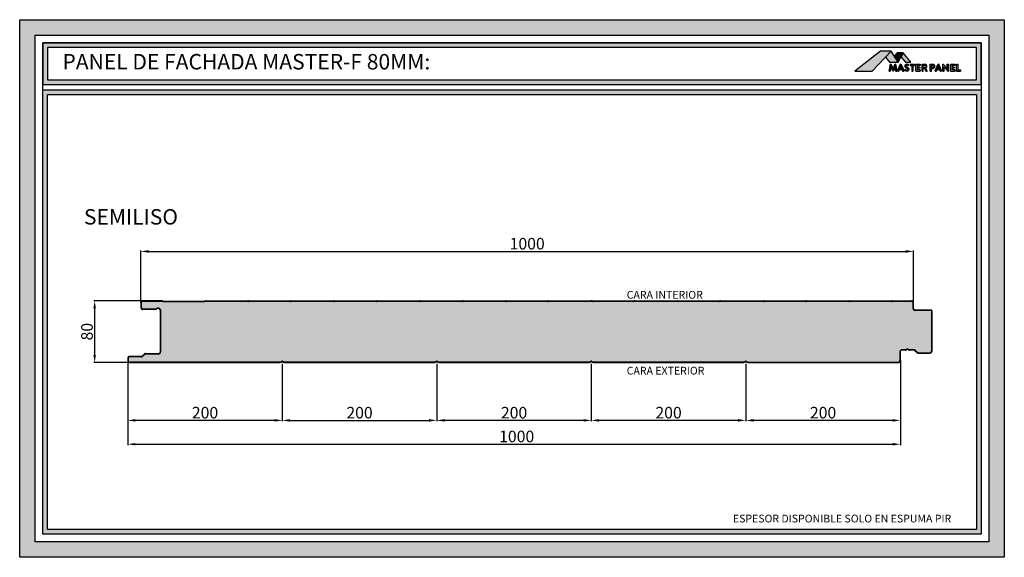
# Model space of a CAD drawing. Units: millimetres. Extents: x -1169 to 6999, y 1872 to 4848.
# Drawn here: x 4346 to 5621, y 3392 to 4088 of the extents above; entities that cross this region are included whole.
import ezdxf

# ---------------------------------------------------------------- set-up
doc = ezdxf.new("R2010")
doc.units = ezdxf.units.MM
doc.header["$LTSCALE"] = 2.5
doc.linetypes.add('CONTINUA', pattern=[0])
doc.layers.add('AM_0', color=4, linetype='Continuous', lineweight=25)
doc.layers.add('AM_5', color=7, linetype='Continuous', lineweight=50)
for name, color, linetype in [('LOCKUP', 7, 'Continuous'), ('MASTERPANEL', 250, 'Continuous'), ('TEXTO', 7, 'CONTINUA')]:
    doc.layers.add(name, color=color, linetype=linetype)
doc.styles.add('ACISOTS', font='romans.shx', dxfattribs={"width": 0.9, "height": 1})
doc.styles.add('estudio txt ARIAL', font='arial.ttf')
doc.styles.add('ROMANS', font='ROMANS')
doc.styles.get("Standard").update_dxf_attribs({"font": 'romans.shx'})
doc.dimstyles.new('STANDARD$0', dxfattribs={"dimscale": 2.5, "dimtxt": 2, "dimasz": 3, "dimexe": 0.5, "dimexo": 0, "dimgap": 1, "dimtad": 1, "dimdsep": 46, "dimtxsty": 'ROMANS', "dimcen": 0, "dimadec": 0, "dimazin": 2, "dimtfac": 1, "dimtmove": 0, "dimatfit": 3, "dimfxl": 1, "dimtolj": 1, "dimarcsym": 0})

# ---------------------------------------------------------------- blocks, each defined once
blk = doc.blocks.new('*U198')
at = {"lineweight": 25, "true_color": 0x939598}
h = blk.add_hatch(color=252, dxfattribs=at)
h.dxf.hatch_style = 1
h.paths.add_polyline_path([(4376.2, 4058.1), (4376.2, 4004.4), (5590.7, 4004.4), (5590.7, 4058.1)])
h.paths.add_polyline_path([(5584.7, 4052.1), (5584.7, 4010.4), (4382.2, 4010.4), (4382.2, 4052.1)], flags=16)
h = blk.add_hatch(color=252, dxfattribs=at)
h.dxf.hatch_style = 1
h.paths.add_polyline_path([(4376.2, 3997.2), (4376.2, 3422), (5590.7, 3422), (5590.7, 3997.2)])
h.paths.add_polyline_path([(5584.7, 3991.2), (5584.7, 3428), (4382.2, 3428), (4382.2, 3991.2)], flags=16)
at = {"layer": 'AM_0', "lineweight": 25, "true_color": 0xfeeab9}
h = blk.add_hatch(color=254, dxfattribs=at)
h.dxf.hatch_style = 1
h.paths.add_polyline_path([(5526.6, 3711.2, 0.414214), (5526.1, 3711.7), (5505.1, 3711.7, -0.414214), (5502.6, 3714.2), (5502.6, 3721.7, 0.414214), (5500.6, 3723.7), (5475.6, 3723.7, 0.136214), (5475.3, 3723.6), (5474.7, 3723.2, -0.136214), (5474.2, 3723.1), (5420.9, 3723.1, -0.136214), (5420.4, 3723.2), (5419.7, 3723.6, 0.136214), (5419.5, 3723.7), (5364.5, 3723.7, 0.136214), (5364.2, 3723.6), (5363.6, 3723.2, -0.136214), (5363, 3723.1), (5309.8, 3723.1, -0.136214), (5309.2, 3723.2), (5308.6, 3723.6, 0.136214), (5308.4, 3723.7), (5253.4, 3723.7, 0.136214), (5253.1, 3723.6), (5252.5, 3723.2, -0.136214), (5251.9, 3723.1), (5198.7, 3723.1, -0.136214), (5198.1, 3723.2), (5197.5, 3723.6, 0.136214), (5197.2, 3723.7), (5142.2, 3723.7, 0.136214), (5142, 3723.6), (5141.3, 3723.2, -0.136214), (5140.8, 3723.1), (5087.5, 3723.1, -0.136214), (5087, 3723.2), (5086.4, 3723.6, 0.136214), (5086.1, 3723.7), (5031.1, 3723.7, 0.136214), (5030.9, 3723.6), (5030.2, 3723.2, -0.136214), (5029.7, 3723.1), (4976.4, 3723.1, -0.136214), (4975.9, 3723.2), (4975.3, 3723.6, 0.136214), (4975, 3723.7), (4920, 3723.7, 0.136214), (4919.8, 3723.6), (4919.1, 3723.2, -0.136214), (4918.6, 3723.1), (4865.3, 3723.1, -0.136214), (4864.8, 3723.2), (4864.2, 3723.6, 0.136214), (4863.9, 3723.7), (4808.9, 3723.7, 0.136214), (4808.7, 3723.6), (4808, 3723.2, -0.136214), (4807.5, 3723.1), (4754.2, 3723.1, -0.136214), (4753.7, 3723.2), (4753.1, 3723.6, 0.136214), (4752.8, 3723.7), (4697.8, 3723.7, 0.136214), (4697.5, 3723.6), (4696.9, 3723.2, -0.136214), (4696.4, 3723.1), (4643.1, 3723.1, -0.136214), (4642.6, 3723.2), (4641.9, 3723.6, 0.136214), (4641.7, 3723.7), (4586.7, 3723.7, 0.136214), (4586.4, 3723.6), (4585.8, 3723.2, -0.136214), (4585.3, 3723.1), (4532, 3723.1, -0.136214), (4531.5, 3723.2), (4530.8, 3723.6, 0.136214), (4530.6, 3723.7), (4505.6, 3723.7, 0.414214), (4503.6, 3721.7), (4503.6, 3715.2, 0.414214), (4505.6, 3713.2), (4521.2, 3713.2, 0.182676), (4522.6, 3713.7, -0.47545), (4528.7, 3712.7), (4528.6, 3712.7), (4528.6, 3657.9, -0.414214), (4526.1, 3655.4), (4509, 3655.4, 0.198912), (4508.2, 3655.2), (4505.2, 3652.1, -0.198912), (4504.2, 3651.7), (4488.6, 3651.7, 0.414214), (4486.6, 3649.7), (4486.6, 3646.7, 0.414214), (4488.6, 3644.7), (4683.6, 3644.7, 0.251381), (4685.2, 3645.6, -0.536675), (4686.9, 3645.6, 0.251381), (4688.6, 3644.7), (4883.6, 3644.7, 0.251381), (4885.2, 3645.6, -0.536675), (4886.9, 3645.6, 0.251381), (4888.6, 3644.7), (5083.6, 3644.7, 0.251381), (5085.2, 3645.6, -0.536675), (5086.9, 3645.6, 0.251381), (5088.6, 3644.7), (5283.6, 3644.7, 0.251381), (5285.2, 3645.6, -0.536675), (5286.9, 3645.6, 0.251381), (5288.6, 3644.7), (5483.6, 3644.7, 0.414214), (5485.6, 3646.7), (5485.6, 3658.2, -0.414214), (5488.1, 3660.7), (5493.1, 3660.7, 0.213422), (5493.8, 3661, -0.447214), (5496.8, 3661, 0.213422), (5497.6, 3660.7), (5504.2, 3660.7, -0.178328), (5505.1, 3660.3), (5508.6, 3657.2, 0.178328), (5509.2, 3656.9), (5524.6, 3656.9, 0.414214), (5526.6, 3658.9)])
at = {"layer": 'MASTERPANEL', "lineweight": 25, "true_color": 0xde7c00}
h = blk.add_hatch(color=32, dxfattribs=at)
h.paths.add_polyline_path([(4346.2, 4088.1), (4346.2, 3392), (5620.7, 3392), (5620.7, 4088.1)])
h.paths.add_polyline_path([(5600.7, 4068.1), (5600.7, 3412), (4366.2, 3412), (4366.2, 4068.1)], flags=16)
blk = doc.blocks.new('logo nuevo mp')
at = {"true_color": 0x000000}
h = blk.add_hatch(color=18, dxfattribs=at)
h.dxf.hatch_style = 1
h.paths.add_polyline_path([(112.7, 61.7), (94.6, 42.4), (107.4, 26.6), (135.7, 26.6), (123, 46)])
h.paths.add_polyline_path([(151.2, 56.2), (144.3, 43), (159, 26.6), (176, 26.6)])
at = {"lineweight": 35}
h = blk.add_hatch(color=256, dxfattribs=at)
h.dxf.hatch_style = 1
h.paths.add_polyline_path([(118.9, 4.9), (111.8, 20), (110.9, 20), (106.4, -1.9), (110, -1.9), (112.1, 12.4), (118.9, -1.9), (125.6, 12.4), (127.8, -1.9), (131.3, -1.9), (126.9, 20), (126, 20)])
h = blk.add_hatch(color=256)
h.dxf.hatch_style = 1
h.paths.add_polyline_path([(133.4, -1.9), (136.6, -1.9), (138.7, 3), (148.5, 3), (150.6, -1.9), (153.9, -1.9), (144, 20), (143.2, 20)])
h.paths.add_polyline_path([(143.6, 13.7), (147.4, 5.3), (139.8, 5.3)], flags=16)
h.paths.add_polyline_path([(167, 15.5), (169.2, 17.4, 0.439732), (158.2, 17.7, 0.444859), (159.8, 9.3), (165.4, 6.4, -0.693478), (164, 1.3, -0.21119), (158, 3.2), (156.5, 0.7, 0.17876), (164.5, -1.9, 0.681015), (167, 8.9), (161.7, 11.7, -0.50546), (160.7, 16, -0.520154)])
h.paths.add_polyline_path([(178.5, 16.1), (178.5, -1.9), (182.1, -1.9), (182.1, 16.1), (187.2, 16.1), (187.2, 20), (173.7, 20), (173.7, 16.1)])
h.paths.add_polyline_path([(192, 20), (192, -1.9), (205.8, -1.9), (205.8, 2.3), (196, 2.3), (196, 7.4), (203.9, 7.4), (203.9, 10.9), (196, 10.9), (196, 16), (205.8, 16), (205.8, 20)])
h.paths.add_polyline_path([(211.5, 20), (211.5, -1.9), (215.3, -1.9), (215.3, 7.1), (219.1, 7.1), (223.7, -1.9), (227.2, -1.9), (222.2, 7.7, 0.892315), (220.5, 20)])
h.paths.add_polyline_path([(215.3, 16.8), (220.2, 16.8, -1), (220.9, 10.1), (215.3, 10.1)], flags=16)
at = {"layer": 'MASTERPANEL', "lineweight": 25, "true_color": 0xde7c00}
for points in [[(-2.4, -1.9), (53, -1.9), (112.7, 61.7), (78.9, 61.7)], [(123, 46), (135.7, 26.6), (151.2, 56.2), (132.2, 56.2)]]:
    blk.add_hatch(color=32, dxfattribs=at).paths.add_polyline_path(points)
h = blk.add_hatch(color=32, dxfattribs=at)
h.paths.add_polyline_path([(245.2, 20), (240.1, 20), (237.3, 20), (237.3, -1.9), (241.3, -1.9), (241.3, 6.2), (245.7, 6.2, 1)])
h.paths.add_polyline_path([(245.7, 15.9, -0.856748), (245.7, 9.8), (241.3, 9.8), (241.3, 15.9)], flags=16)
h.paths.add_polyline_path([(263.5, 20), (262.8, 20), (252.9, -1.9), (256.1, -1.9), (258.3, 3), (268, 3), (270.2, -1.9), (273.4, -1.9)])
h.paths.add_polyline_path([(263.1, 13.7), (267, 5.3), (259.3, 5.3)], flags=16)
h.paths.add_polyline_path([(278.9, 20), (277.1, 20), (277.1, -1.9), (281.2, -1.9), (281.2, 11.3), (293.8, -1.9), (295.1, -1.9), (295.1, 20), (291.5, 20), (291.5, 6.8)])
h.paths.add_polyline_path([(315.9, 16), (315.9, 20), (302.1, 20), (302.1, -1.9), (315.9, -1.9), (315.9, 2.3), (306.1, 2.3), (306.1, 7.4), (314, 7.4), (314, 10.9), (306.1, 10.9), (306.1, 16)])
h.paths.add_polyline_path([(321.1, -1.9), (333.8, -1.9), (333.8, 1.7), (325.3, 1.7), (325.3, 20), (321.1, 20)])
at = {"lineweight": 35}
for p, q in [((106.4, -1.9), (110.9, 20)), ((110, -1.9), (112.1, 12.4)), ((110.9, 20), (111.8, 20)), ((111.8, 20), (118.9, 4.9)), ((112.1, 12.4), (118.9, -1.9)), ((126, 20), (118.9, 4.9)), ((125.6, 12.4), (118.9, -1.9)), ((127.8, -1.9), (125.6, 12.4)), ((126, 20), (126.9, 20)), ((131.3, -1.9), (126.9, 20)), ((133.4, -1.9), (143.2, 20)), ((136.6, -1.9), (138.7, 3)), ((138.7, 3), (148.5, 3)), ((139.8, 5.3), (143.6, 13.7)), ((139.8, 5.3), (147.4, 5.3)), ((143.2, 20), (144, 20)), ((147.4, 5.3), (143.6, 13.7)), ((153.9, -1.9), (144, 20)), ((150.6, -1.9), (148.5, 3)), ((156.5, 0.7), (158, 3.2)), ((159.8, 9.3), (165.4, 6.4)), ((161.2, 11.9), (167, 8.9)), ((110, -1.9), (106.4, -1.9)), ((127.8, -1.9), (131.3, -1.9)), ((133.4, -1.9), (136.6, -1.9)), ((150.6, -1.9), (153.9, -1.9))]:
    blk.add_line(p, q, dxfattribs=at)
for p, q in [((173.7, 20), (187.2, 20)), ((173.7, 20), (173.7, 16.1)), ((173.7, 16.1), (178.5, 16.1)), ((178.5, 16.1), (178.5, -1.9)), ((182.1, 16.1), (187.2, 16.1)), ((182.1, 16.1), (182.1, -1.9)), ((187.2, 20), (187.2, 16.1)), ((192, 20), (205.8, 20)), ((192, 20), (205.8, 20)), ((192, -1.9), (192, 20)), ((205.8, 16), (196, 16)), ((203.9, 10.9), (196, 10.9)), ((203.9, 7.4), (196, 7.4)), ((205.8, 2.3), (196, 2.3)), ((211.5, 20), (220.9, 20)), ((211.5, -1.9), (211.5, 20)), ((215.3, 20), (220.9, 20)), ((215.3, 10.1), (215.3, 16.8)), ((215.3, 16.8), (220.9, 16.8)), ((215.3, 10.1), (220.9, 10.1)), ((215.3, -1.9), (215.3, 7.1)), ((215.3, 7.1), (219.1, 7.1)), ((219.1, 7.1), (223.7, -1.9)), ((222.2, 7.7), (227.2, -1.9)), ((178.5, -1.9), (182.1, -1.9)), ((192, -1.9), (205.8, -1.9)), ((192, -1.9), (205.8, -1.9)), ((211.5, -1.9), (215.3, -1.9)), ((223.7, -1.9), (227.2, -1.9))]:
    blk.add_line(p, q)
at = {"color": 32, "true_color": 0xde7c00}
for points in [[(112.7, 61.7), (78.9, 61.7), (-2.4, -1.9), (53, -1.9)], [(151.2, 56.2), (132.2, 56.2), (123, 46), (135.7, 26.6)]]:
    blk.add_lwpolyline(points, close=True, dxfattribs=at)
for points in [[(112.7, 61.7), (94.6, 42.4), (107.4, 26.6), (135.7, 26.6)], [(151.2, 56.2), (144.3, 43), (159, 26.6), (176, 26.6)]]:
    blk.add_lwpolyline(points, close=True)
at = {"lineweight": 35}
for points in [[(158.2, 17.7, 0.444859), (159.8, 9.3, 0.444859)], [(160.6, 15.9, 0.434353), (161.2, 11.9, 0.434353)]]:
    blk.add_lwpolyline(points, format="xyb", dxfattribs=at)
blk.add_lwpolyline([(167, 15.5), (169.2, 17.4)], dxfattribs=at)
for points in [[(196, 16), (196, 10.9)], [(196, 7.4), (196, 2.3)], [(203.9, 10.9), (203.9, 7.4)], [(205.8, 20), (205.8, 16)], [(205.8, 2.3), (205.8, -1.9)]]:
    blk.add_lwpolyline(points)
for centre, radius, start, end in [((163.9, 10.3), 12.1, 232.136, 272.6765), ((163.2, 8.9), 7.71, 227.7876, 276.8232), ((163.6, 12.5), 7.49, 41.2407, 136.1871), ((163.7, 13.5), 3.9, 30.3227, 142.3861), ((163.7, 4.1), 2.87, 277.9497, 53.3231), ((163.6, 4), 5.92, 278.4163, 55.4381)]:
    blk.add_arc(centre, radius, start, end, dxfattribs=at)
for centre, radius, start, end in [((220.7, 13.7), 6.21, 284.4918, 88.5361), ((220.6, 13.4), 3.36, 275.1405, 84.8595)]:
    blk.add_arc(centre, radius, start, end)
at = {"layer": 'MASTERPANEL', "color": 32, "lineweight": 25, "true_color": 0xde7c00}
for p, q in [((237.3, 20), (245.7, 20)), ((237.3, -1.9), (237.3, 20)), ((240.1, 20), (245.7, 20)), ((241.3, 9.8), (241.3, 15.9)), ((241.3, 15.9), (245.7, 15.9)), ((241.3, 9.8), (245.7, 9.8)), ((241.3, -1.9), (241.3, 6.2)), ((241.3, 6.2), (245.7, 6.2)), ((277.1, 20), (278.9, 20)), ((277.1, -1.9), (277.1, 20)), ((278.9, 20), (291.5, 6.8)), ((281.2, -1.9), (281.2, 11.3)), ((281.2, 11.3), (293.8, -1.9)), ((291.5, 20), (295.1, 20)), ((291.5, 6.8), (291.5, 20)), ((295.1, -1.9), (295.1, 20)), ((302.1, 20), (315.9, 20)), ((302.1, -1.9), (302.1, 20)), ((315.9, 16), (306.1, 16)), ((314, 10.9), (306.1, 10.9)), ((314, 7.4), (306.1, 7.4)), ((315.9, 2.3), (306.1, 2.3)), ((321.1, 20), (325.3, 20)), ((237.3, -1.9), (241.3, -1.9)), ((277.1, -1.9), (281.2, -1.9)), ((293.8, -1.9), (295.1, -1.9)), ((302.1, -1.9), (315.9, -1.9)), ((321.1, -1.9), (333.8, -1.9))]:
    blk.add_line(p, q, dxfattribs=at)
at = {"layer": 'MASTERPANEL', "color": 32, "lineweight": 35, "true_color": 0xde7c00}
for p, q in [((252.9, -1.9), (262.8, 20)), ((256.1, -1.9), (258.3, 3)), ((258.3, 3), (268, 3)), ((259.3, 5.3), (263.1, 13.7)), ((259.3, 5.3), (267, 5.3)), ((262.8, 20), (263.5, 20)), ((267, 5.3), (263.1, 13.7)), ((273.4, -1.9), (263.5, 20)), ((270.2, -1.9), (268, 3)), ((252.9, -1.9), (256.1, -1.9)), ((270.2, -1.9), (273.4, -1.9))]:
    blk.add_line(p, q, dxfattribs=at)
at = {"layer": 'MASTERPANEL', "color": 32, "lineweight": 25, "true_color": 0xde7c00}
for points in [[(306.1, 16), (306.1, 10.9)], [(306.1, 7.4), (306.1, 2.3)], [(314, 10.9), (314, 7.4)], [(315.9, 20), (315.9, 16)], [(315.9, 2.3), (315.9, -1.9)]]:
    blk.add_lwpolyline(points, dxfattribs=at)
blk.add_lwpolyline([(325.3, 1.7), (333.8, 1.7), (333.8, -1.9), (333.8, -1.9), (321.1, -1.9), (321.1, 20), (321.1, 20), (325.3, 20)], close=True, dxfattribs=at)
for centre, radius, start, end in [((245.4, 13.1), 6.88, 272.103, 87.897), ((245.2, 12.9), 3.07, 278.8235, 81.1765)]:
    blk.add_arc(centre, radius, start, end, dxfattribs=at)
blk = doc.blocks.new('*D86')
at = {"layer": 'AM_5', "color": 0, "lineweight": -2, "transparency": 16777216}
for p, q in [((4505.6, 3724.2), (4442, 3724.2)), ((4443.3, 3654.2), (4443.3, 3714.2)), ((4488.6, 3644.2), (4442, 3644.2))]:
    blk.add_line(p, q, dxfattribs=at)
at = {"layer": 'AM_5', "color": 0, "lineweight": 25, "transparency": 16777216}
for points in [[(4441.6, 3714.2), (4444.9, 3714.2), (4443.3, 3724.2)], [(4441.6, 3654.2), (4444.9, 3654.2), (4443.3, 3644.2)]]:
    blk.add_solid(points, dxfattribs=at)
at = {"layer": 'Defpoints', "color": 0, "lineweight": 25, "transparency": 16777216}
for p in [(4443.3, 3724.2), (4505.6, 3724.2), (4488.6, 3644.2)]:
    blk.add_point(p, dxfattribs=at)
at = {"layer": 'AM_5', "color": 0, "lineweight": 5, "transparency": 16777216, "insert": (4433.3, 3684.2), "char_height": 15, "attachment_point": 5, "rotation": 90}
blk.add_mtext('\\A1;80', dxfattribs=at)
blk = doc.blocks.new('*D82')
at = {"layer": 'AM_5', "color": 0, "lineweight": -2, "transparency": 16777216}
for p, q in [((4486.1, 3644.2), (4486.1, 3568.1)), ((4686.1, 3642.6), (4686.1, 3568.1)), ((4676.1, 3569.3), (4496.1, 3569.3))]:
    blk.add_line(p, q, dxfattribs=at)
at = {"layer": 'AM_5', "color": 0, "lineweight": 25, "transparency": 16777216}
for points in [[(4496.1, 3571), (4496.1, 3567.7), (4486.1, 3569.3)], [(4676.1, 3571), (4676.1, 3567.7), (4686.1, 3569.3)]]:
    blk.add_solid(points, dxfattribs=at)
at = {"layer": 'Defpoints', "color": 0, "lineweight": 25, "transparency": 16777216}
for p in [(4486.1, 3644.2), (4686.1, 3642.6), (4486.1, 3569.3)]:
    blk.add_point(p, dxfattribs=at)
at = {"layer": 'AM_5', "color": 0, "lineweight": 5, "transparency": 16777216, "insert": (4586.1, 3579.3), "char_height": 15, "attachment_point": 5}
blk.add_mtext('\\A1;200', dxfattribs=at)
blk = doc.blocks.new('*D81')
at = {"layer": 'AM_5', "color": 0, "lineweight": -2, "transparency": 16777216}
for p, q in [((5286.1, 3629.6), (5286.1, 3568.1)), ((5486.1, 3631.2), (5486.1, 3568.1)), ((5476.1, 3569.3), (5296.1, 3569.3))]:
    blk.add_line(p, q, dxfattribs=at)
at = {"layer": 'AM_5', "color": 0, "lineweight": 25, "transparency": 16777216}
for points in [[(5296.1, 3571), (5296.1, 3567.7), (5286.1, 3569.3)], [(5476.1, 3571), (5476.1, 3567.7), (5486.1, 3569.3)]]:
    blk.add_solid(points, dxfattribs=at)
at = {"layer": 'Defpoints', "color": 0, "lineweight": 25, "transparency": 16777216}
for p in [(5286.1, 3629.6), (5486.1, 3631.2), (5286.1, 3569.3)]:
    blk.add_point(p, dxfattribs=at)
at = {"layer": 'AM_5', "color": 0, "lineweight": 5, "transparency": 16777216, "insert": (5386.1, 3579.3), "char_height": 15, "attachment_point": 5}
blk.add_mtext('\\A1;200', dxfattribs=at)
blk = doc.blocks.new('*D80')
at = {"layer": 'AM_5', "color": 0, "lineweight": -2, "transparency": 16777216}
for p, q in [((5086.1, 3642.6), (5086.1, 3568.1)), ((5286.1, 3642.6), (5286.1, 3568.1)), ((5276.1, 3569.3), (5096.1, 3569.3))]:
    blk.add_line(p, q, dxfattribs=at)
at = {"layer": 'AM_5', "color": 0, "lineweight": 25, "transparency": 16777216}
for points in [[(5096.1, 3571), (5096.1, 3567.7), (5086.1, 3569.3)], [(5276.1, 3571), (5276.1, 3567.7), (5286.1, 3569.3)]]:
    blk.add_solid(points, dxfattribs=at)
at = {"layer": 'Defpoints', "color": 0, "lineweight": 25, "transparency": 16777216}
for p in [(5086.1, 3642.6), (5286.1, 3642.6), (5086.1, 3569.3)]:
    blk.add_point(p, dxfattribs=at)
at = {"layer": 'AM_5', "color": 0, "lineweight": 5, "transparency": 16777216, "insert": (5186.1, 3579.3), "char_height": 15, "attachment_point": 5}
blk.add_mtext('\\A1;200', dxfattribs=at)
blk = doc.blocks.new('*D79')
at = {"layer": 'AM_5', "color": 0, "lineweight": -2, "transparency": 16777216}
for p, q in [((4886.1, 3642.6), (4886.1, 3568.1)), ((5086.1, 3642.6), (5086.1, 3568.1)), ((5076.1, 3569.3), (4896.1, 3569.3))]:
    blk.add_line(p, q, dxfattribs=at)
at = {"layer": 'AM_5', "color": 0, "lineweight": 25, "transparency": 16777216}
for points in [[(4896.1, 3571), (4896.1, 3567.7), (4886.1, 3569.3)], [(5076.1, 3571), (5076.1, 3567.7), (5086.1, 3569.3)]]:
    blk.add_solid(points, dxfattribs=at)
at = {"layer": 'Defpoints', "color": 0, "lineweight": 25, "transparency": 16777216}
for p in [(4886.1, 3642.6), (5086.1, 3642.6), (4886.1, 3569.3)]:
    blk.add_point(p, dxfattribs=at)
at = {"layer": 'AM_5', "color": 0, "lineweight": 5, "transparency": 16777216, "insert": (4986.1, 3579.3), "char_height": 15, "attachment_point": 5}
blk.add_mtext('\\A1;200', dxfattribs=at)
blk = doc.blocks.new('*D78')
at = {"layer": 'AM_5', "color": 0, "lineweight": -2, "transparency": 16777216}
for p, q in [((4686.1, 3642.6), (4686.1, 3568.1)), ((4886.1, 3642.6), (4886.1, 3568.1)), ((4696.1, 3569.3), (4876.1, 3569.3))]:
    blk.add_line(p, q, dxfattribs=at)
at = {"layer": 'AM_5', "color": 0, "lineweight": 25, "transparency": 16777216}
for points in [[(4696.1, 3571), (4696.1, 3567.7), (4686.1, 3569.3)], [(4876.1, 3571), (4876.1, 3567.7), (4886.1, 3569.3)]]:
    blk.add_solid(points, dxfattribs=at)
at = {"layer": 'Defpoints', "color": 0, "lineweight": 25, "transparency": 16777216}
for p in [(4686.1, 3642.6), (4886.1, 3642.6), (4886.1, 3569.3)]:
    blk.add_point(p, dxfattribs=at)
at = {"layer": 'AM_5', "color": 0, "lineweight": 5, "transparency": 16777216, "insert": (4786.1, 3579.3), "char_height": 15, "attachment_point": 5}
blk.add_mtext('\\A1;200', dxfattribs=at)
blk = doc.blocks.new('*D84')
at = {"layer": 'AM_5', "color": 0, "lineweight": -2, "transparency": 16777216}
for p, q in [((4503.1, 3721.7), (4503.1, 3789.4)), ((4513.1, 3788.1), (5493.1, 3788.1)), ((5503.1, 3721.7), (5503.1, 3789.4))]:
    blk.add_line(p, q, dxfattribs=at)
at = {"layer": 'AM_5', "color": 0, "lineweight": 25, "transparency": 16777216}
for points in [[(4513.1, 3789.8), (4513.1, 3786.4), (4503.1, 3788.1)], [(5493.1, 3789.8), (5493.1, 3786.4), (5503.1, 3788.1)]]:
    blk.add_solid(points, dxfattribs=at)
at = {"layer": 'Defpoints', "color": 0, "lineweight": 25, "transparency": 16777216}
for p in [(5503.1, 3788.1), (4503.1, 3721.7), (5503.1, 3721.7)]:
    blk.add_point(p, dxfattribs=at)
at = {"layer": 'AM_5', "color": 0, "lineweight": 5, "transparency": 16777216, "insert": (5003.1, 3798.1), "char_height": 15, "attachment_point": 5}
blk.add_mtext('\\A1;1000', dxfattribs=at)
blk = doc.blocks.new('*D83')
at = {"layer": 'AM_5', "color": 0, "lineweight": -2, "transparency": 16777216}
for p, q in [((5486.1, 3646.7), (5486.1, 3537.2)), ((4486.1, 3631.2), (4486.1, 3537.2)), ((4496.1, 3538.5), (5476.1, 3538.5))]:
    blk.add_line(p, q, dxfattribs=at)
at = {"layer": 'AM_5', "color": 0, "lineweight": 25, "transparency": 16777216}
for points in [[(4496.1, 3540.1), (4496.1, 3536.8), (4486.1, 3538.5)], [(5476.1, 3540.1), (5476.1, 3536.8), (5486.1, 3538.5)]]:
    blk.add_solid(points, dxfattribs=at)
at = {"layer": 'Defpoints', "color": 0, "lineweight": 25, "transparency": 16777216}
for p in [(5486.1, 3646.7), (4486.1, 3631.2), (5486.1, 3538.5)]:
    blk.add_point(p, dxfattribs=at)
at = {"layer": 'AM_5', "color": 0, "lineweight": 5, "transparency": 16777216, "insert": (4989.5, 3548.5), "char_height": 15, "attachment_point": 5}
blk.add_mtext('\\A1;1000', dxfattribs=at)
blk = doc.blocks.new('*U196')
at = {"lineweight": 25}
for points in [[(4346.217, 4088.147), (5620.673, 4088.147), (5620.673, 3392.029), (4346.217, 3392.029)], [(4346.217, 4088.147), (5620.673, 4088.147), (5620.673, 3392.029), (4346.217, 3392.029)], [(4366.217, 4068.147), (5600.673, 4068.147), (5600.673, 3412.029), (4366.217, 3412.029)], [(4366.217, 4068.147), (5600.673, 4068.147), (5600.673, 3412.029), (4366.217, 3412.029)], [(4376.217, 4058.147), (5590.673, 4058.147), (5590.673, 3422.029), (4376.217, 3422.029)], [(4376.217, 4004.427), (5590.673, 4004.427), (5590.673, 4058.147), (4376.217, 4058.147)], [(4382.217, 4010.427), (5584.673, 4010.427), (5584.673, 4052.147), (4382.217, 4052.147)], [(4376.217, 3997.156), (5590.673, 3997.156), (5590.673, 3422.029), (4376.217, 3422.029)], [(4382.217, 3991.156), (5584.673, 3991.156), (5584.673, 3428.029), (4382.217, 3428.029)]]:
    blk.add_lwpolyline(points, close=True, dxfattribs=at)
at = {"layer": 'AM_0', "color": 0, "lineweight": 25}
for p, q in [((4503.081, 3721.694), (4503.081, 3715.194)), ((4503.581, 3721.694), (4503.581, 3715.194)), ((4530.581, 3724.194), (4505.581, 3724.194)), ((4505.581, 3723.694), (4530.581, 3723.694)), ((4530.839, 3723.623), (4531.48, 3723.238)), ((4531.097, 3724.051), (4531.738, 3723.666)), ((4531.995, 3723.594), (4585.278, 3723.594)), ((4531.995, 3723.094), (4585.278, 3723.094)), ((4586.176, 3724.051), (4585.535, 3723.666)), ((4586.434, 3723.623), (4585.793, 3723.238)), ((4586.691, 3724.194), (4641.691, 3724.194)), ((4586.691, 3723.694), (4641.691, 3723.694)), ((4641.949, 3723.623), (4642.59, 3723.238)), ((4642.207, 3724.051), (4642.848, 3723.666)), ((4696.388, 3723.594), (4643.105, 3723.594)), ((4696.388, 3723.094), (4643.105, 3723.094)), ((4697.286, 3724.051), (4696.645, 3723.666)), ((4697.544, 3723.623), (4696.903, 3723.238)), ((4697.801, 3724.194), (4752.801, 3724.194)), ((4697.801, 3723.694), (4752.801, 3723.694)), ((4753.059, 3723.623), (4753.7, 3723.238)), ((4753.317, 3724.051), (4753.958, 3723.666)), ((4807.498, 3723.594), (4754.215, 3723.594)), ((4807.498, 3723.094), (4754.215, 3723.094)), ((4808.396, 3724.051), (4807.755, 3723.666)), ((4808.654, 3723.623), (4808.013, 3723.238)), ((4808.911, 3724.194), (4863.911, 3724.194)), ((4808.911, 3723.694), (4863.911, 3723.694)), ((4864.169, 3723.623), (4864.81, 3723.238)), ((4864.427, 3724.051), (4865.068, 3723.666)), ((4918.608, 3723.594), (4865.325, 3723.594)), ((4918.608, 3723.094), (4865.325, 3723.094)), ((4919.506, 3724.051), (4918.865, 3723.666)), ((4919.764, 3723.623), (4919.123, 3723.238)), ((4920.021, 3724.194), (4975.021, 3724.194)), ((4920.021, 3723.694), (4975.021, 3723.694)), ((4975.279, 3723.623), (4975.92, 3723.238)), ((4975.537, 3724.051), (4976.178, 3723.666)), ((5029.718, 3723.594), (4976.435, 3723.594)), ((5029.718, 3723.094), (4976.435, 3723.094)), ((5030.616, 3724.051), (5029.975, 3723.666)), ((5030.874, 3723.623), (5030.233, 3723.238)), ((5031.131, 3724.194), (5086.131, 3724.194)), ((5031.131, 3723.694), (5086.131, 3723.694)), ((5086.389, 3723.623), (5087.03, 3723.238)), ((5086.647, 3724.051), (5087.288, 3723.666)), ((5140.828, 3723.594), (5087.545, 3723.594)), ((5140.828, 3723.094), (5087.545, 3723.094)), ((5141.726, 3724.051), (5141.085, 3723.666)), ((5141.984, 3723.623), (5141.343, 3723.238)), ((5142.241, 3724.194), (5197.241, 3724.194)), ((5142.241, 3723.694), (5197.241, 3723.694)), ((5197.499, 3723.623), (5198.14, 3723.238)), ((5197.757, 3724.051), (5198.398, 3723.666)), ((5251.938, 3723.594), (5198.655, 3723.594)), ((5251.938, 3723.094), (5198.655, 3723.094)), ((5252.836, 3724.051), (5252.195, 3723.666)), ((5253.094, 3723.623), (5252.453, 3723.238)), ((5253.351, 3724.194), (5308.351, 3724.194)), ((5253.351, 3723.694), (5308.351, 3723.694)), ((5308.609, 3723.623), (5309.25, 3723.238)), ((5308.867, 3724.051), (5309.508, 3723.666)), ((5363.048, 3723.594), (5309.765, 3723.594)), ((5363.048, 3723.094), (5309.765, 3723.094)), ((5363.946, 3724.051), (5363.305, 3723.666)), ((5364.204, 3723.623), (5363.563, 3723.238)), ((5364.461, 3724.194), (5419.461, 3724.194)), ((5364.461, 3723.694), (5419.461, 3723.694)), ((5419.719, 3723.623), (5420.36, 3723.238)), ((5419.977, 3724.051), (5420.618, 3723.666)), ((5474.158, 3723.594), (5420.875, 3723.594)), ((5474.158, 3723.094), (5420.875, 3723.094)), ((5475.056, 3724.051), (5474.415, 3723.666)), ((5475.314, 3723.623), (5474.673, 3723.238)), ((5475.571, 3724.194), (5500.581, 3724.194)), ((5475.571, 3723.694), (5500.581, 3723.694)), ((5502.581, 3714.194), (5502.581, 3721.694)), ((5503.081, 3714.194), (5503.081, 3721.694)), ((4521.228, 3713.194), (4505.581, 3713.194)), ((4521.228, 3712.694), (4505.581, 3712.694)), ((4528.081, 3712.676), (4528.581, 3712.676)), ((4528.081, 3712.676), (4528.081, 3657.944)), ((4528.581, 3712.826), (4528.581, 3657.944)), ((5526.081, 3712.194), (5505.081, 3712.194)), ((5526.081, 3711.694), (5505.081, 3711.694)), ((5526.581, 3711.194), (5526.581, 3658.944)), ((5527.081, 3707.444), (5527.081, 3711.194)), ((5527.081, 3658.944), (5527.081, 3711.194)), ((4528.081, 3657.944), (4528.581, 3657.944)), ((5485.581, 3658.194), (5485.581, 3646.694)), ((5486.081, 3658.194), (5486.081, 3646.694)), ((5493.095, 3660.694), (5488.081, 3660.694)), ((5493.095, 3660.194), (5488.081, 3660.194)), ((5494.223, 3660.694), (5494.213, 3660.694)), ((5504.167, 3660.694), (5497.567, 3660.694)), ((5504.167, 3660.194), (5497.567, 3660.194)), ((5504.874, 3659.902), (5508.142, 3656.884)), ((5505.228, 3660.255), (5508.496, 3657.237)), ((5526.581, 3658.944), (5527.081, 3658.944)), ((4486.081, 3649.694), (4486.081, 3646.694)), ((4486.498, 3645.313), (4486.498, 3645.313)), ((4486.581, 3649.694), (4486.581, 3646.694)), ((4504.167, 3652.194), (4488.581, 3652.194)), ((4504.167, 3651.694), (4488.581, 3651.694)), ((4504.874, 3652.487), (4507.892, 3655.505)), ((4505.228, 3652.134), (4508.246, 3655.152)), ((4508.953, 3655.944), (4526.081, 3655.944)), ((4508.953, 3655.444), (4526.081, 3655.444)), ((4686.498, 3645.313), (4686.498, 3645.313)), ((4886.498, 3645.313), (4886.498, 3645.313)), ((5086.498, 3645.313), (5086.498, 3645.313)), ((5286.498, 3645.313), (5286.498, 3645.313)), ((5509.203, 3656.944), (5524.581, 3656.944)), ((5509.203, 3656.444), (5524.581, 3656.444)), ((4683.581, 3644.694), (4488.581, 3644.694)), ((4488.581, 3644.194), (4683.581, 3644.194)), ((4883.581, 3644.694), (4688.581, 3644.694)), ((4688.581, 3644.194), (4883.581, 3644.194)), ((5083.581, 3644.694), (4888.581, 3644.694)), ((4888.581, 3644.194), (5083.581, 3644.194)), ((5283.581, 3644.694), (5088.581, 3644.694)), ((5088.581, 3644.194), (5283.581, 3644.194)), ((5288.581, 3644.694), (5483.581, 3644.694)), ((5288.581, 3644.194), (5483.581, 3644.194))]:
    blk.add_line(p, q, dxfattribs=at)
for centre, radius, start, end in [((4505.581, 3721.694), 2.5, 90, 180), ((4505.581, 3721.694), 2, 90, 180), ((4530.581, 3723.194), 1, 58.972933, 90), ((4530.581, 3723.194), 1, 58.972933, 90), ((4530.581, 3723.194), 0.5, 58.972933, 90), ((4531.995, 3724.094), 1, 238.972933, 270), ((4531.995, 3724.094), 0.5, 238.972933, 270), ((4585.278, 3724.094), 0.5, 270, 301.027067), ((4585.278, 3724.094), 1, 270, 301.027067), ((4586.691, 3723.194), 1, 90, 121.027067), ((4586.691, 3723.194), 1, 90, 121.027067), ((4586.691, 3723.194), 0.5, 90, 121.027067), ((4586.691, 3723.194), 0.5, 90, 121.027067), ((4641.691, 3723.194), 1, 58.972933, 90), ((4641.691, 3723.194), 0.5, 58.972933, 90), ((4643.105, 3724.094), 1, 238.972933, 270), ((4643.105, 3724.094), 0.5, 238.972933, 270), ((4696.388, 3724.094), 0.5, 270, 301.027067), ((4696.388, 3724.094), 1, 270, 301.027067), ((4697.801, 3723.194), 1, 90, 121.027067), ((4697.801, 3723.194), 1, 90, 121.027067), ((4697.801, 3723.194), 0.5, 90, 121.027067), ((4697.801, 3723.194), 0.5, 90, 121.027067), ((4752.801, 3723.194), 1, 58.972933, 90), ((4752.801, 3723.194), 0.5, 58.972933, 90), ((4754.215, 3724.094), 1, 238.972933, 270), ((4754.215, 3724.094), 0.5, 238.972933, 270), ((4807.498, 3724.094), 0.5, 270, 301.027067), ((4807.498, 3724.094), 1, 270, 301.027067), ((4808.911, 3723.194), 1, 90, 121.027067), ((4808.911, 3723.194), 1, 90, 121.027067), ((4808.911, 3723.194), 0.5, 90, 121.027067), ((4808.911, 3723.194), 0.5, 90, 121.027067), ((4863.911, 3723.194), 1, 58.972933, 90), ((4863.911, 3723.194), 0.5, 58.972933, 90), ((4865.325, 3724.094), 1, 238.972933, 270), ((4865.325, 3724.094), 0.5, 238.972933, 270), ((4918.608, 3724.094), 0.5, 270, 301.027067), ((4918.608, 3724.094), 1, 270, 301.027067), ((4920.021, 3723.194), 1, 90, 121.027067), ((4920.021, 3723.194), 1, 90, 121.027067), ((4920.021, 3723.194), 0.5, 90, 121.027067), ((4920.021, 3723.194), 0.5, 90, 121.027067), ((4975.021, 3723.194), 1, 58.972933, 90), ((4975.021, 3723.194), 0.5, 58.972933, 90), ((4976.435, 3724.094), 1, 238.972933, 270), ((4976.435, 3724.094), 0.5, 238.972933, 270), ((5029.718, 3724.094), 0.5, 270, 301.027067), ((5029.718, 3724.094), 1, 270, 301.027067), ((5031.131, 3723.194), 1, 90, 121.027067), ((5031.131, 3723.194), 1, 90, 121.027067), ((5031.131, 3723.194), 0.5, 90, 121.027067), ((5031.131, 3723.194), 0.5, 90, 121.027067), ((5086.131, 3723.194), 1, 58.972933, 90), ((5086.131, 3723.194), 0.5, 58.972933, 90), ((5087.545, 3724.094), 1, 238.972933, 270), ((5087.545, 3724.094), 0.5, 238.972933, 270), ((5140.828, 3724.094), 0.5, 270, 301.027067), ((5140.828, 3724.094), 1, 270, 301.027067), ((5142.241, 3723.194), 1, 90, 121.027067), ((5142.241, 3723.194), 1, 90, 121.027067), ((5142.241, 3723.194), 0.5, 90, 121.027067), ((5142.241, 3723.194), 0.5, 90, 121.027067), ((5197.241, 3723.194), 1, 58.972933, 90), ((5197.241, 3723.194), 0.5, 58.972933, 90), ((5198.655, 3724.094), 1, 238.972933, 270), ((5198.655, 3724.094), 0.5, 238.972933, 270), ((5251.938, 3724.094), 0.5, 270, 301.027067), ((5251.938, 3724.094), 1, 270, 301.027067), ((5253.351, 3723.194), 1, 90, 121.027067), ((5253.351, 3723.194), 1, 90, 121.027067), ((5253.351, 3723.194), 0.5, 90, 121.027067), ((5253.351, 3723.194), 0.5, 90, 121.027067), ((5308.351, 3723.194), 1, 58.972933, 90), ((5308.351, 3723.194), 0.5, 58.972933, 90), ((5309.765, 3724.094), 1, 238.972933, 270), ((5309.765, 3724.094), 0.5, 238.972933, 270), ((5363.048, 3724.094), 0.5, 270, 301.027067), ((5363.048, 3724.094), 1, 270, 301.027067), ((5364.461, 3723.194), 1, 90, 121.027067), ((5364.461, 3723.194), 1, 90, 121.027067), ((5364.461, 3723.194), 0.5, 90, 121.027067), ((5364.461, 3723.194), 0.5, 90, 121.027067), ((5419.461, 3723.194), 1, 58.972933, 90), ((5419.461, 3723.194), 0.5, 58.972933, 90), ((5420.875, 3724.094), 1, 238.972933, 270), ((5420.875, 3724.094), 0.5, 238.972933, 270), ((5474.158, 3724.094), 0.5, 270, 301.027067), ((5474.158, 3724.094), 1, 270, 301.027067), ((5475.571, 3723.194), 1, 90, 121.027067), ((5475.571, 3723.194), 1, 90, 121.027067), ((5475.571, 3723.194), 0.5, 90, 121.027067), ((5475.571, 3723.194), 0.5, 90, 121.027067), ((5500.581, 3721.694), 2.5, 0, 90), ((5500.581, 3721.694), 2, 0, 90), ((4505.581, 3715.194), 2.5, 180, 270), ((4505.581, 3715.194), 2, 180, 270), ((4521.228, 3715.194), 2, 270, 311.409622), ((4521.228, 3715.194), 2.5, 270, 311.409622), ((4525.196, 3710.694), 4, 32.192097, 131.409622), ((4525.196, 3710.694), 3.5, 34.481933, 131.409622), ((5505.081, 3714.194), 2.5, 180, 270), ((5505.081, 3714.194), 2, 180, 270), ((5526.081, 3711.194), 1, 347.812562, 90), ((5526.081, 3711.194), 0.5, 0, 90), ((4526.081, 3657.944), 2.5, 270, 0), ((4526.081, 3657.944), 2, 270, 0), ((5488.081, 3658.194), 2.5, 90, 180), ((5488.081, 3658.194), 2, 90, 180), ((5493.095, 3661.694), 1, 270, 318.189685), ((5493.095, 3661.694), 1.5, 270, 318.189685), ((5495.331, 3659.694), 2, 41.810315, 138.189685), ((5495.331, 3659.694), 1.5, 41.810315, 138.189685), ((5497.567, 3661.694), 1.5, 221.810315, 270), ((5497.567, 3661.694), 1, 221.810315, 270), ((5504.167, 3659.194), 1.5, 45, 90), ((5504.167, 3659.194), 1, 45, 90), ((5524.581, 3658.944), 2.5, 270, 0), ((5524.581, 3658.944), 2, 270, 0), ((4488.581, 3649.694), 2.5, 90, 180), ((4488.581, 3646.694), 2.5, 180, 270), ((4488.581, 3649.694), 2, 90, 180), ((4488.581, 3646.694), 2, 180, 270), ((4504.167, 3653.194), 1, 270, 315), ((4504.167, 3653.194), 1.5, 270, 315), ((4508.953, 3654.444), 1.5, 90, 135), ((4508.953, 3654.444), 1, 90, 135), ((4683.581, 3646.694), 2, 270, 326.44269), ((4683.581, 3646.694), 2.5, 270, 326.44269), ((4686.081, 3645.036), 1, 33.55731, 146.44269), ((4686.081, 3645.036), 0.5, 33.55731, 146.44269), ((4688.581, 3646.694), 2.5, 213.55731, 270), ((4688.581, 3646.694), 2, 213.55731, 270), ((4883.581, 3646.694), 2, 270, 326.44269), ((4883.581, 3646.694), 2.5, 270, 326.44269), ((4886.081, 3645.036), 1, 33.55731, 146.44269), ((4886.081, 3645.036), 0.5, 33.55731, 146.44269), ((4888.581, 3646.694), 2.5, 213.55731, 270), ((4888.581, 3646.694), 2, 213.55731, 270), ((5083.581, 3646.694), 2, 270, 326.44269), ((5083.581, 3646.694), 2.5, 270, 326.44269), ((5086.081, 3645.036), 1, 33.55731, 146.44269), ((5086.081, 3645.036), 0.5, 33.55731, 146.44269), ((5088.581, 3646.694), 2.5, 213.55731, 270), ((5088.581, 3646.694), 2, 213.55731, 270), ((5283.581, 3646.694), 2, 270, 326.44269), ((5283.581, 3646.694), 2.5, 270, 326.44269), ((5286.081, 3645.036), 1, 33.55731, 146.44269), ((5286.081, 3645.036), 0.5, 33.55731, 146.44269), ((5288.581, 3646.694), 2.5, 213.55731, 270), ((5288.581, 3646.694), 2, 213.55731, 270), ((5483.581, 3646.694), 2.5, 270, 0), ((5483.581, 3646.694), 2, 270, 0), ((5509.203, 3657.944), 1.5, 225, 270), ((5509.203, 3657.944), 1, 225, 270)]:
    blk.add_arc(centre, radius, start, end, dxfattribs=at)
at = {"lineweight": 25, "xscale": 0.40656, "yscale": 0.40656, "zscale": 0.40656}
blk.add_blockref('logo nuevo mp', (5428.292, 4022.348), dxfattribs=at)
at = {"layer": 'AM_0', "color": 0, "lineweight": 25, "char_height": 10, "width": 373.30212, "attachment_point": 1, "style": 'ACISOTS'}
for s, insert in [('CARA INTERIOR', (5131.947, 3736.895)), ('CARA EXTERIOR', (5131.947, 3638.69)), ('ESPESOR DISPONIBLE SOLO EN ESPUMA PIR', (5269.403, 3447.188))]:
    blk.add_mtext(s, dxfattribs=dict(at, insert=insert))
at = {"layer": 'TEXTO', "color": 18, "lineweight": 25, "true_color": 0x000000, "char_height": 20, "width": 826.51226, "attachment_point": 1, "style": 'estudio txt ARIAL'}
for s, insert in [('{\\fLucida Console|b0|i0|c0|p49;PANEL DE FACHADA MASTER-F 80MM:}', (4401.551, 4043.724)), ('{\\fArial Black|b0|i0|c0|p34;SEMILISO}', (4429.36, 3842.874))]:
    blk.add_mtext(s, dxfattribs=dict(at, insert=insert))
at = {"layer": 'AM_5', "color": 0, "lineweight": 5}
for base, p1, p2, picture, middle in [((5503.081, 3788.112), (4503.081, 3721.694), (5503.081, 3721.694), '*D84', (5003.081, 3798.112)), ((4486.081, 3569.345), (4686.081, 3642.59), (4486.081, 3644.248), '*D82', (4586.081, 3579.345)), ((4886.081, 3569.345), (4686.081, 3642.59), (4886.081, 3642.59), '*D78', (4786.081, 3579.345)), ((4886.081, 3569.345), (5086.081, 3642.59), (4886.081, 3642.59), '*D79', (4986.081, 3579.345)), ((5086.081, 3569.345), (5286.081, 3642.59), (5086.081, 3642.59), '*D80', (5186.081, 3579.345)), ((5286.081, 3569.345), (5486.081, 3631.231), (5286.081, 3629.589), '*D81', (5386.081, 3579.345))]:
    dim = blk.add_linear_dim(base=base, p1=p1, p2=p2, dimstyle='STANDARD$0', dxfattribs=at)
    dim.commit()
    dim.dimension.update_dxf_attribs({"geometry": picture, "text_midpoint": middle})
dim = blk.add_linear_dim(base=(4443.256, 3724.194), p1=(4488.581, 3644.194), p2=(4505.581, 3724.194), angle=90, dimstyle='STANDARD$0', dxfattribs=at)
dim.commit()
dim.dimension.update_dxf_attribs({"geometry": '*D86', "text_midpoint": (4433.256, 3684.194)})
dim = blk.add_linear_dim(base=(5486.081, 3538.453), p1=(4486.081, 3631.248), p2=(5486.081, 3646.711), dimstyle='STANDARD$0', dxfattribs=at)
dim.commit()
dim.dimension.update_dxf_attribs({"geometry": '*D83', "text_midpoint": (4989.491, 3538.453), "dimtype": 160})
blk = doc.blocks.new('*U199')
at = {"layer": 'LOCKUP', "lineweight": 25}
for name in ['*U198', '*U196']:
    blk.add_blockref(name, (0, 0), dxfattribs=at)

msp = doc.modelspace()

# ---------------------------------------------------------------- block references
at = {"layer": 'LOCKUP', "lineweight": 25}
msp.add_blockref('*U199', (0, 0), dxfattribs=at)

doc.saveas('drawing.dxf')
